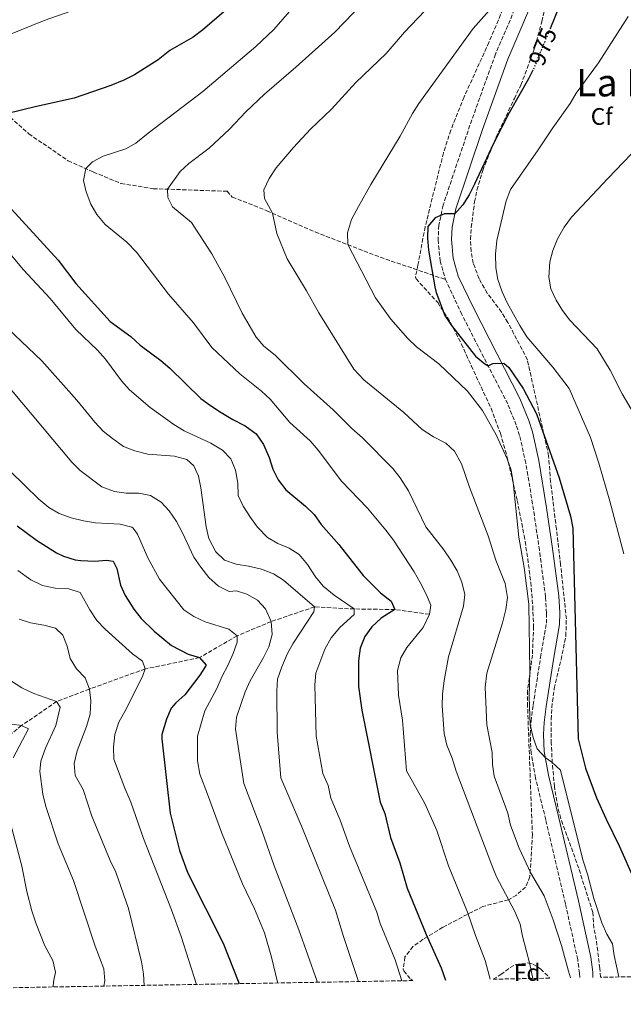
# Model space of a CAD drawing. Units: metres. Extents: x 621295 to 624754, y 4717926 to 4720300.
# Drawn here: x 622450 to 622703, y 4717939 to 4718351 of the extents above; entities that cross this region are included whole.
import ezdxf
from ezdxf.enums import TextEntityAlignment as Align

# ---------------------------------------------------------------- set-up
doc = ezdxf.new("R2010")
doc.units = ezdxf.units.M
doc.header["$MEASUREMENT"] = 0
doc.linetypes.add('DGN Style 3', pattern=[2.435891, 1.739922, -0.695969])
doc.linetypes.add('DGN Style 5', pattern=[1.217945, 0.521977, -0.695969])
for name, color, linetype, lineweight in [('Barranco lineal', 142, 'DGN Style 3', 13), ('Camino', 7, 'DGN Style 3', 0), ('Cota de curva de nivel directora', 7, 'Continuous', 0), ('Curva de nivel directora', 30, 'Continuous', 30), ('Curva de nivel directora no vista', 30, 'DGN Style 5', 30), ('Curva de nivel intermedia', 30, 'Continuous', 0), ('Etiqueta de zona arbolada', 92, 'Continuous', 0), ('Margen derecho', 7, 'Continuous', 0), ('Senda', 7, 'DGN Style 3', 0), ('Texto de Área (paraje) menor', 7, 'Continuous', 0), ('Zona arbolada', 92, 'DGN Style 3', 0)]:
    doc.layers.add(name, color=color, linetype=linetype, lineweight=lineweight)
doc.styles.add('Style-Arial', font='arial.ttf')

msp = doc.modelspace()

# ---------------------------------------------------------------- linework, layer by layer
at = {"layer": 'Barranco lineal', "color": 142, "linetype": 'DGN Style 3', "lineweight": 13}
msp.add_polyline3d([(622621.6, 4718102.33, 955), (622607.15, 4718104.3, 950), (622590.19, 4718104.54, 945), (622573.56, 4718105.4, 940), (622555.37, 4718099.29, 935), (622541.13, 4718093.32, 930), (622525.41, 4718084.2, 925), (622502.63, 4718079.42, 920), (622479.28, 4718071.03, 915), (622465.56, 4718065.77, 910), (622450.88, 4718055.73, 905), (622439.03, 4718046.16, 900)], dxfattribs=at)
at = {"layer": 'Camino', "color": 7, "linetype": 'DGN Style 3', "lineweight": 0}
for points in [[(622663.01, 4718368.91, 969.88), (622649.29, 4718336.76, 971.45), (622638.56, 4718307.03, 973.11), (622627.37, 4718273.54, 974.93), (622625.59, 4718265.13, 975.18), (622625.25, 4718259.05, 975.4), (622626.1, 4718250.3, 975.77), (622628.32, 4718242.47, 976.17)], [(622684.52, 4717950.23, 965.24), (622684.47, 4717952.11, 965.27), (622683.7, 4717957.78, 965.33), (622678.57, 4717981.06, 965.98), (622670.31, 4718016.31, 968.91), (622665.99, 4718033.84, 969.53), (622664.18, 4718044.22, 970.16), (622663.84, 4718052.03, 970.21), (622664.17, 4718057.51, 970.14), (622665.04, 4718064.44, 970.21), (622668.12, 4718084.32, 971.11), (622670.61, 4718098.54, 971.27), (622670.66, 4718102.8, 971.14), (622670.23, 4718109.52, 971.35), (622667.68, 4718129.11, 972.17), (622665.21, 4718146.06, 972.7), (622661.99, 4718165.57, 972.88), (622659.37, 4718177.15, 973.39), (622657.97, 4718181.48, 973.73), (622654.38, 4718190.34, 974.39), (622635.22, 4718227.79, 975.82), (622628.32, 4718242.47, 976.17)]]:
    msp.add_polyline3d(points, dxfattribs=at)
at = {"layer": 'Curva de nivel directora', "color": 30, "linetype": 'Continuous', "lineweight": 30, "flags": 128}
for points, elevation in [([(622598.47, 4718433.47), (622588.99, 4718416.78), (622582.79, 4718406.94), (622570.2, 4718389.23), (622555.75, 4718372.72), (622543.24, 4718361.2), (622526.72, 4718346.93), (622522.72, 4718343.93), (622512.9, 4718338.31), (622508.14, 4718334.41), (622498.21, 4718328.14), (622493.75, 4718325.88), (622488.28, 4718323.63), (622472.94, 4718318.31), (622457.08, 4718314.87), (622444.62, 4718311.73)], 950), ([(622681.07, 4718369.56), (622672.24, 4718347.85)], 975), ([(622664.94, 4718330.08), (622663.16, 4718326.43), (622655.01, 4718312.19), (622648.49, 4718299.37), (622640.5, 4718282.32), (622638.26, 4718277.92), (622635.57, 4718273.72), (622632.27, 4718269.94), (622627.95, 4718269.99), (622624.04, 4718268.27), (622620.92, 4718264.66), (622620.83, 4718259.7), (622621.27, 4718254.71), (622623.83, 4718239.34), (622624.42, 4718237.06), (622628.14, 4718227.34), (622630.92, 4718223.19), (622640.97, 4718210.32), (622644.79, 4718207.09), (622646.21, 4718206.32), (622648.22, 4718207.24), (622652.79, 4718207.45), (622654.86, 4718205.58), (622660.87, 4718196.76), (622666.5, 4718186.21), (622675.99, 4718159.45), (622680.71, 4718143.39), (622681.69, 4718138.33), (622683.95, 4718050.13)], 975), ([(622443.6, 4718275.26), (622466.23, 4718250.52), (622473.67, 4718240.71), (622487.96, 4718224.94), (622496.62, 4718218.66), (622500.55, 4718215.01), (622509.17, 4718208.55), (622512.99, 4718205.32), (622525.96, 4718192.71), (622529.93, 4718189.67), (622534.41, 4718186.77), (622539.33, 4718183.79), (622544.46, 4718181.22), (622549.09, 4718177.87), (622552.21, 4718173.35), (622554.6, 4718167.93), (622556.08, 4718163), (622558.33, 4718158.53), (622561.5, 4718154.38), (622569.81, 4718147.61), (622573.35, 4718144.08), (622576.31, 4718139.89), (622583.64, 4718131.5), (622593.82, 4718118.55), (622601.19, 4718111.31), (622605.57, 4718107.83), (622607.15, 4718104.3), (622601.37, 4718100.64), (622597.5, 4718097.02), (622594.52, 4718093), (622592.64, 4718088.09), (622591.91, 4718082.83), (622591.96, 4718072.15), (622593.27, 4718062.13), (622600.94, 4718023.67), (622602.93, 4718018.88), (622605.36, 4718008.87), (622609.2, 4717998.24), (622612.37, 4717987.67), (622620.32, 4717968.24), (622626.57, 4717954.34), (622628.35, 4717949.23)], 950), ([(622449.11, 4718139.32), (622457.16, 4718133.41), (622465.46, 4718128.05), (622468.51, 4718126.58), (622473.32, 4718125.11), (622475.66, 4718124.79), (622481.51, 4718124.51), (622486.51, 4718124.91), (622489.26, 4718124.52), (622490.71, 4718121.5), (622492.35, 4718114.54), (622494.33, 4718110.25), (622497.86, 4718104.47), (622500.9, 4718100.5), (622506.34, 4718095.19), (622513.63, 4718089.25), (622520.68, 4718085.68), (622525.41, 4718084.2), (622528.13, 4718080.99), (622525.45, 4718076.81), (622519.19, 4718068.64), (622515.46, 4718065.31), (622513.45, 4718063.07), (622511.6, 4718058.43), (622509.66, 4718051.96), (622509.61, 4718050.17), (622513.11, 4718019.1), (622517.07, 4718003.42), (622520.47, 4717993.95), (622535.31, 4717964.69), (622541.78, 4717948.08), (622541.89, 4717947.69)], 925), ([(622683.95, 4718050.13), (622686.89, 4718037.84), (622691.51, 4718025.53), (622695.57, 4718016.55), (622701.11, 4718005.46), (622707.6, 4717990.59), (622712.7, 4717981.54), (622717.84, 4717971.58), (622719.93, 4717967.04), (622723.82, 4717955.93), (622724.75, 4717950.94)], 975)]:
    msp.add_lwpolyline(points, dxfattribs=dict(at, elevation=elevation))
at = {"layer": 'Curva de nivel directora no vista', "color": 30, "linetype": 'DGN Style 5', "lineweight": 30, "elevation": 975, "flags": 128}
msp.add_lwpolyline([(622672.24, 4718347.85), (622665.35, 4718330.92), (622664.94, 4718330.08)], dxfattribs=at)
at = {"layer": 'Curva de nivel intermedia', "color": 30, "linetype": 'Continuous', "lineweight": 0, "flags": 128}
for points, elevation in [([(622564.12, 4718422), (622554.31, 4718408.27), (622550.52, 4718403.84), (622543.36, 4718396.44), (622530.48, 4718384.9), (622524.35, 4718380.08), (622520.25, 4718377.22), (622505.1, 4718368.03), (622489.58, 4718361.7), (622480.37, 4718357.86), (622460.39, 4718350.8), (622445.51, 4718344.87)], 945), ([(622647.02, 4717949.56), (622644.93, 4717957.46), (622640.94, 4717967.81), (622637.63, 4717977.57), (622629.55, 4717997.08), (622624.66, 4718011.75), (622619.65, 4718023.09), (622612.05, 4718036.8), (622610.41, 4718058.04), (622608.69, 4718068.53), (622608.3, 4718078.84), (622609.66, 4718084.14), (622612.19, 4718088.45), (622619.03, 4718096.83), (622621.6, 4718102.33), (622622.24, 4718106.07), (622620.31, 4718110.7), (622617.69, 4718115.6), (622615.18, 4718120.04), (622606.58, 4718133.32), (622603.33, 4718137.59), (622595.69, 4718146.67), (622584.81, 4718158.1), (622575.06, 4718171.02), (622571.69, 4718174.9), (622563.17, 4718182.63), (622555, 4718192.31), (622551.38, 4718195.76), (622542.24, 4718203.03), (622530.48, 4718213.95), (622522.86, 4718224.25), (622512.41, 4718236.33), (622499.04, 4718253.93), (622494.9, 4718258.05), (622485.82, 4718265.53), (622482.4, 4718269.73), (622479.89, 4718274.05), (622477.9, 4718279.1), (622476.75, 4718283.95), (622477.73, 4718288.87), (622480.55, 4718291.7), (622485.05, 4718294.13), (622494.56, 4718297.1), (622498.79, 4718299.49), (622503.92, 4718303.77), (622526.74, 4718321.19), (622549.02, 4718339.93), (622556.55, 4718347.14), (622566.87, 4718358.98)], 955), ([(622664.87, 4717949.88), (622663.59, 4717955.93), (622660.52, 4717967.6), (622659.54, 4717972.54), (622657.42, 4717977.97), (622649.76, 4717992.36), (622647.68, 4717997.24), (622632.8, 4718036.65), (622631.19, 4718042.09), (622628.96, 4718047.58), (622627.83, 4718052.45), (622626.98, 4718063.95), (622627.03, 4718068.95), (622627.83, 4718074.55), (622629.56, 4718084.49), (622635.92, 4718105.69), (622636.47, 4718110.66), (622635.24, 4718115.72), (622633.25, 4718120.51), (622630.63, 4718125.04), (622627.64, 4718129.31), (622620.15, 4718138.92), (622612.91, 4718153.99), (622609.42, 4718159.43), (622606.34, 4718163.36), (622593.66, 4718176.23), (622589.15, 4718180.09), (622581.31, 4718187.92), (622569.26, 4718198.8), (622557.11, 4718210.79), (622552.37, 4718214.48), (622549.1, 4718218.27), (622543.21, 4718228.33), (622535.96, 4718243.32), (622530.58, 4718253.15), (622521.97, 4718266.33), (622514.11, 4718272.93), (622512.13, 4718276.83), (622511.95, 4718280.26), (622517.23, 4718287.6), (622520.91, 4718290.98), (622529.44, 4718297.36), (622537.91, 4718305.33), (622544.8, 4718312.61), (622552.53, 4718320.08), (622565.74, 4718331.29), (622581.96, 4718346.04), (622593.69, 4718358.18)], 960), ([(622680.68, 4717950.16), (622679.8, 4717952.96), (622676.95, 4717963.71), (622673.46, 4717974.45), (622669.65, 4717984.41), (622664.1, 4717993.98), (622659.21, 4718004.44), (622655.62, 4718014.01), (622654.51, 4718019.09), (622648.76, 4718034.61), (622648.09, 4718039.47), (622647.82, 4718044.5), (622645.71, 4718056.11), (622644.93, 4718071.88), (622645.67, 4718077.67), (622652.21, 4718098.69), (622653.58, 4718104.34), (622654.33, 4718109.4), (622653.31, 4718115.23), (622649.48, 4718124.95), (622646.22, 4718135.15), (622638.46, 4718155.55), (622635.05, 4718165.35), (622632.14, 4718170.53), (622628.43, 4718173.88), (622623.3, 4718176.58), (622618.54, 4718179.68), (622610.89, 4718186.81), (622594.13, 4718200.47), (622590.04, 4718204.95), (622575.29, 4718228.55), (622570.21, 4718237.76), (622562.04, 4718251.11), (622557.79, 4718261.71), (622555.99, 4718270.19), (622552.61, 4718276.35), (622552.29, 4718280.03), (622554.5, 4718284.77), (622557.47, 4718289.14), (622564.77, 4718297.76), (622571.8, 4718305.4), (622580.58, 4718313.7), (622590.77, 4718324.91), (622603.55, 4718337.09), (622611.22, 4718346.04), (622622.49, 4718357.88)], 965), ([(622700.9, 4717950.52), (622698.93, 4717959.44), (622698.24, 4717964.4), (622695.85, 4717968.41), (622693.86, 4717973.2), (622690.49, 4717983.4), (622687.86, 4717993.58), (622685.79, 4717999.49), (622676.5, 4718037.06), (622672.92, 4718040.42), (622670.13, 4718042.32), (622666.79, 4718046.04), (622664.99, 4718050.75), (622663.86, 4718056.02), (622663.34, 4718067.66), (622663.66, 4718078.59), (622663.17, 4718106.61), (622661.25, 4718121.96), (622659, 4718134.62), (622656.7, 4718157.44), (622655.85, 4718162.64), (622654.15, 4718167.34), (622649.52, 4718177.47), (622643.85, 4718187.58), (622637.59, 4718195.71), (622625.6, 4718207.09), (622616.2, 4718214.29), (622612.59, 4718217.74), (622605.49, 4718225.87), (622602.2, 4718230.31), (622599.08, 4718234.83), (622587.44, 4718257.04), (622587.29, 4718262.05), (622588.99, 4718267.53), (622591.91, 4718273.03), (622597.07, 4718282.2), (622609.39, 4718302.39), (622614.56, 4718311.88), (622617.24, 4718316.1), (622639.96, 4718347.55), (622646.58, 4718355.07)], 970), ([(622703, 4718127.6), (622697.16, 4718149.73), (622692.56, 4718165.53), (622689.07, 4718176.26), (622680.08, 4718196.82), (622673.31, 4718205.72), (622662.42, 4718218.49), (622659.42, 4718223.14), (622654.17, 4718232.7), (622652.08, 4718237.24), (622650.32, 4718242.42), (622649.38, 4718247.33), (622649.33, 4718252.99), (622649.91, 4718258.8), (622653.81, 4718275.38), (622655.57, 4718280.06), (622667.16, 4718296.7), (622673.23, 4718305.96), (622680.54, 4718316.12), (622683.12, 4718320.41), (622692.4, 4718333.15), (622704.81, 4718352.53)], 980), ([(622707.46, 4718185.86), (622702.26, 4718194.6), (622697.35, 4718204.49), (622691.8, 4718213.41), (622680.35, 4718225.41), (622677.35, 4718229.42), (622674.61, 4718233.82), (622672.5, 4718238.48), (622671.66, 4718243.42), (622672.05, 4718249.78), (622673.26, 4718254.63), (622675.3, 4718259.49), (622678.04, 4718264.34), (622681.16, 4718268.48), (622696.34, 4718284.76), (622712.69, 4718301.69)], 985), ([(622440.89, 4718259.15), (622451.66, 4718246.53), (622462.92, 4718234.45), (622473.66, 4718221.59), (622482.61, 4718212.82), (622485.97, 4718209.11), (622492.74, 4718200.03), (622496.07, 4718196.31), (622504.75, 4718188.81), (622514.65, 4718181.74), (622518.92, 4718179.13), (622530.16, 4718174), (622535.04, 4718171.04), (622538.46, 4718167.4), (622540.48, 4718162.68), (622541.38, 4718157.18), (622541.59, 4718152.1), (622543.7, 4718147.56), (622546.71, 4718142.78), (622549.7, 4718138.77), (622553.84, 4718134.4), (622558.19, 4718131.94), (622562.94, 4718129.98), (622567.15, 4718127.28), (622570.62, 4718123.15), (622573.95, 4718117.98), (622577.14, 4718114.13), (622581.7, 4718110.36), (622590.19, 4718104.54), (622590.1, 4718102.25), (622584.1, 4718096.81), (622580.49, 4718092.43), (622577.78, 4718087.68), (622574.14, 4718077.71), (622573.72, 4718072.72), (622574.18, 4718051.24), (622577.06, 4718035.61), (622579.18, 4718030.7), (622580.41, 4718025.38), (622584.2, 4718016.13), (622588.13, 4718005.19), (622599.54, 4717977.69), (622601.04, 4717972.92), (622607.25, 4717957.63), (622610.09, 4717948.9)], 945), ([(622439.31, 4718227.45), (622459.34, 4718208.36), (622474.07, 4718192), (622481.51, 4718182.7), (622485, 4718178.95), (622488.92, 4718175.84), (622493.62, 4718172.49), (622498.33, 4718170.79), (622503.72, 4718169.36), (622514.91, 4718168.54), (622520.02, 4718167.1), (622522.98, 4718164.49), (622524.97, 4718160.08), (622526, 4718155.18), (622528.13, 4718138.91), (622529.3, 4718134.06), (622532.25, 4718128.44), (622535.88, 4718125.01), (622540.7, 4718123.26), (622545.95, 4718122.45)], 940), ([(622443.08, 4718200.5), (622471.88, 4718166.06), (622475.38, 4718162.49), (622484.51, 4718155.61), (622489.76, 4718153.67), (622494.71, 4718153)], 935), ([(622446.31, 4718162.05), (622458.07, 4718150.44), (622462.32, 4718146.96), (622466.67, 4718144.49), (622471.66, 4718142.71), (622476.77, 4718141.49), (622481.87, 4718140.56), (622492.17, 4718139.98), (622497.03, 4718138.85), (622497.66, 4718138.42), (622499.49, 4718135.79), (622503.72, 4718125.95), (622508.67, 4718117.01), (622518.84, 4718104.24), (622522.95, 4718101.39), (622527.76, 4718099.2), (622537.65, 4718096.05), (622541.13, 4718093.32), (622541.18, 4718090.65)], 930), ([(622494.71, 4718153), (622499.93, 4718152.95), (622504.84, 4718152.01), (622509.4, 4718149.31), (622512.71, 4718145.56), (622515.68, 4718141.15), (622518.28, 4718136.38), (622523.01, 4718126.29), (622525.88, 4718122.02), (622529.26, 4718117.76), (622533.38, 4718114.15), (622537.81, 4718111.83), (622540.91, 4718112.12), (622545.13, 4718110.8), (622549.62, 4718108.21), (622553.02, 4718104.55), (622555.37, 4718099.29), (622555.84, 4718093.83), (622554.41, 4718088.73), (622552.19, 4718084.24), (622546.58, 4718074.47), (622544.47, 4718069.8), (622540.82, 4718059.27), (622540.43, 4718054.27), (622543.97, 4718031.48), (622551.43, 4718011.79), (622556.65, 4717997), (622567, 4717970.28), (622574.5, 4717949.05), (622574.7, 4717948.28)], 935), ([(622494.09, 4718029.6), (622489.46, 4718041.65), (622489.35, 4718046.66), (622489.89, 4718052.01), (622491.58, 4718057.12), (622494.84, 4718062.93), (622501.66, 4718076.73), (622502.63, 4718079.42), (622501.55, 4718082.7), (622497.29, 4718085.7), (622485.85, 4718096.11), (622482.46, 4718099.78), (622479.52, 4718104.15), (622475.42, 4718111.46), (622470.66, 4718113.04), (622464.94, 4718113.32), (622459.59, 4718114.37), (622454.72, 4718116.7), (622449.3, 4718120.58)], 920), ([(622545.95, 4718122.45), (622551.31, 4718121.15), (622556.29, 4718119.2), (622560.54, 4718116.55), (622573.56, 4718105.4), (622573.21, 4718103.36), (622564.42, 4718090), (622562.11, 4718085.56), (622559.89, 4718080.39), (622558.08, 4718075.15), (622557.78, 4718070.16), (622557.95, 4718053), (622559.43, 4718033.91), (622568.25, 4718013.28), (622582.29, 4717978.53), (622585.61, 4717967.41), (622591.92, 4717948.58)], 940), ([(622502.24, 4717946.99), (622501.92, 4717951.87), (622501.07, 4717956.81), (622495.61, 4717979.1), (622490.38, 4717994.35), (622488.01, 4717999.27), (622480.32, 4718017.87), (622476.69, 4718028.92), (622473.4, 4718034.79), (622472.97, 4718039.8), (622474.14, 4718045.15), (622478.03, 4718055.32), (622479.55, 4718060.47), (622479.87, 4718066.06), (622479.28, 4718071.03), (622477.55, 4718075.7), (622473.93, 4718079.45), (622471.18, 4718083.85), (622469.95, 4718088.91), (622468.22, 4718093.58), (622465.09, 4718096.45), (622460.27, 4718097.76), (622454.69, 4718098.71), (622449.94, 4718100.25)], 915), ([(622541.18, 4718090.65), (622539.53, 4718085.93), (622537.28, 4718080.93), (622534.82, 4718076.44), (622532.62, 4718071.19), (622527.55, 4718061.97), (622524.58, 4718051.36), (622524.6, 4718041.02), (622525.45, 4718035.37), (622528.68, 4718027.02), (622534.68, 4718010.74), (622543.31, 4717989.42), (622548.44, 4717979.09), (622552.56, 4717969), (622555.53, 4717958.76), (622558, 4717948.26), (622558.03, 4717947.98)], 930), ([(622459.85, 4718026.96), (622458.57, 4718036.55), (622458.97, 4718040.78), (622460.95, 4718046.26), (622465.21, 4718055.72), (622467, 4718063.38), (622465.56, 4718065.77), (622456.03, 4718069.14), (622450.95, 4718071.52), (622446.31, 4718074.59)], 910), ([(622447.43, 4718042.2), (622453.83, 4718054.39), (622450.88, 4718055.73), (622446.76, 4718056.29)], 905), ([(622485.28, 4717946.69), (622485.72, 4717948.87), (622485.36, 4717953.86), (622481.77, 4717963.33), (622472.61, 4717990.87), (622466.2, 4718006.2), (622461.06, 4718021.79), (622459.85, 4718026.96)], 910), ([(622524.12, 4717947.38), (622517.65, 4717967.51), (622513.72, 4717978.63), (622501.94, 4718008.52), (622496.6, 4718023.68), (622494.09, 4718029.6)], 920), ([(622464.09, 4717946.31), (622464.24, 4717948.41), (622465.06, 4717952.49), (622463.96, 4717957.43), (622460.65, 4717963.51), (622456.95, 4717972.8), (622455.18, 4717978.22), (622453.11, 4717986.25), (622450.94, 4717996.88), (622446.31, 4718014.93)], 905)]:
    msp.add_lwpolyline(points, dxfattribs=dict(at, elevation=elevation))
at = {"layer": 'Margen derecho', "color": 7, "linetype": 'Continuous', "lineweight": 0}
msp.add_polyline3d([(622690.07, 4717950.32, 965.23), (622690, 4717952.57, 965.27), (622689.16, 4717958.75, 965.33), (622683.97, 4717982.33, 965.98), (622675.7, 4718017.61, 968.91), (622671.41, 4718034.98, 969.53), (622669.7, 4718044.82, 970.16), (622669.39, 4718051.98, 970.21), (622669.69, 4718057, 970.14), (622670.53, 4718063.67, 970.21), (622673.59, 4718083.42, 971.11), (622676.14, 4718098.03, 971.27), (622676.2, 4718102.94, 971.14), (622675.75, 4718110.05, 971.35), (622673.17, 4718129.87, 972.17), (622670.68, 4718146.91, 972.7), (622667.43, 4718166.63, 972.88), (622664.72, 4718178.62, 973.39), (622663.18, 4718183.38, 973.73), (622659.42, 4718192.65, 974.39), (622640.19, 4718230.25, 975.82), (622633.72, 4718243.78, 976.2), (622631.56, 4718251.34, 975.77), (622630.8, 4718259.16, 975.4), (622631.1, 4718264.4, 975.18), (622632.72, 4718272.09, 974.93), (622643.79, 4718305.21, 973.11), (622654.45, 4718334.73, 971.45), (622668.15, 4718366.84, 969.88)], dxfattribs=at)
at = {"layer": 'Senda', "color": 7, "linetype": 'DGN Style 3', "lineweight": 0}
msp.add_polyline3d([(622435.19, 4718320.15, 948.72), (622453.9, 4718303.45, 951.26), (622470.36, 4718292.18, 954.12), (622480.99, 4718287.41, 955.39), (622492.5, 4718282.65, 956.02), (622506.01, 4718280.47, 959.36), (622536.9, 4718279.36, 962.69), (622539.1, 4718276.98, 962.85), (622553.56, 4718271.26, 964.6), (622573.78, 4718262.34, 967.93), (622601.03, 4718251.76, 972.06), (622628.32, 4718242.47, 976.17)], dxfattribs=at)
at = {"layer": 'Zona arbolada', "color": 92, "linetype": 'DGN Style 3', "lineweight": 0}
for points in [[(622735.21, 4717951.13, 979.76), (622693.23, 4717950.38, 973.23), (622692.96, 4717954.1, 973.23), (622691.48, 4717966.13, 973.23), (622690.45, 4717971.04, 973.22), (622690.01, 4717977.55, 973.54), (622684.1, 4717996, 974.18), (622676.62, 4718016.83, 975.13), (622675.34, 4718021.65, 975.5), (622673.98, 4718030.12, 976.08), (622673.05, 4718040.08, 975.98), (622672.65, 4718048.31, 975.77), (622672.6, 4718058.3, 975.6), (622672.84, 4718063.29, 975.77), (622673.9, 4718071.28, 976.08), (622676.74, 4718083.4, 976.56), (622678.73, 4718093.2, 977.27), (622678.94, 4718100.36, 977.4), (622676.56, 4718123.04, 977.19), (622674.77, 4718137.92, 977.34), (622672.36, 4718157.76, 978.39), (622671.53, 4718168.6, 979.44), (622662.64, 4718208.84, 983.02), (622654.46, 4718224.52, 983.02), (622651.82, 4718228.74, 982.89), (622645.84, 4718236.76, 982.41), (622642.38, 4718242.78, 982.63), (622640, 4718249.27, 983.02), (622639.09, 4718254.24, 983.02), (622638.84, 4718259.27, 983.02), (622639.13, 4718264.26, 983.02), (622640.54, 4718274.97, 983.02), (622641.5, 4718279.88, 983.02), (622643.92, 4718288.12, 983.02), (622649.55, 4718302.04, 982.51), (622657.17, 4718318.2, 982.38), (622659.88, 4718323.86, 982.06), (622661.75, 4718328.49, 982.38), (622665.73, 4718339.79, 982.06), (622668.72, 4718350.51, 982.06), (622671.46, 4718362.34, 981.75)], [(622693.23, 4717950.38, 973.23), (622692.96, 4717954.1, 973.23), (622691.48, 4717966.13, 973.23), (622690.45, 4717971.04, 973.22), (622690.01, 4717977.55, 973.54), (622684.1, 4717996, 974.18), (622676.62, 4718016.83, 975.13), (622675.34, 4718021.65, 975.5), (622673.98, 4718030.12, 976.08), (622673.05, 4718040.08, 975.98), (622672.65, 4718048.31, 975.77), (622672.6, 4718058.3, 975.6), (622672.84, 4718063.29, 975.77), (622673.9, 4718071.28, 976.08), (622676.74, 4718083.4, 976.56), (622678.73, 4718093.2, 977.27), (622678.94, 4718100.36, 977.4), (622676.56, 4718123.04, 977.19), (622674.77, 4718137.92, 977.34), (622672.36, 4718157.76, 978.39), (622671.53, 4718168.6, 979.44), (622662.64, 4718208.84, 983.02), (622654.46, 4718224.52, 983.02), (622651.82, 4718228.74, 982.89), (622645.84, 4718236.76, 982.41), (622642.38, 4718242.78, 982.63), (622640, 4718249.27, 983.02), (622639.09, 4718254.24, 983.02), (622638.84, 4718259.27, 983.02), (622639.13, 4718264.26, 983.02), (622640.54, 4718274.97, 983.02), (622641.5, 4718279.88, 983.02), (622643.92, 4718288.12, 983.02), (622649.55, 4718302.04, 982.51), (622657.17, 4718318.2, 982.38), (622659.88, 4718323.86, 982.06), (622661.75, 4718328.49, 982.38), (622665.73, 4718339.79, 982.06), (622668.72, 4718350.51, 982.06), (622671.46, 4718362.34, 981.75)], [(622652.39, 4718355.57, 979.86), (622646.53, 4718341.72, 980.02), (622636.14, 4718318.87, 980.39), (622630.56, 4718304.97, 980.52), (622627.48, 4718295.48, 980.51), (622619.83, 4718264.49, 980.15), (622616.81, 4718248.43, 979.2), (622615.78, 4718243.48, 978.64), (622616.02, 4718242.7, 978.56), (622625.08, 4718232.82, 977.77), (622630.51, 4718224.37, 977.61), (622635.02, 4718215.45, 977.6), (622639.15, 4718206.33, 977.47), (622647.43, 4718188.53, 976.38), (622651.32, 4718178.07, 975.77), (622654.09, 4718168.48, 975.28), (622658.37, 4718149.98, 974.35), (622661.25, 4718135.29, 973.65), (622662.81, 4718125.6, 973.38), (622664.03, 4718115.67, 973.41), (622664.88, 4718105.71, 973.49), (622665.22, 4718097.28, 973.44), (622664.74, 4718085.25, 973.32), (622662.73, 4718070.38, 973.17), (622662.66, 4718064.98, 973.02), (622664.71, 4718010.16, 968.97), (622663.69, 4717992.56, 966.34), (622661.89, 4717988.15, 965.3), (622658.04, 4717984.75, 963.87), (622654.69, 4717982.85, 962.76), (622644.04, 4717979.99, 958.94), (622639.64, 4717977.83, 957.86), (622627.19, 4717971.29, 955.6), (622618.96, 4717966.27, 952.81), (622614.72, 4717963.24, 951.54), (622611.39, 4717958.87, 951.32), (622610.6, 4717953.8, 952.05), (622610.89, 4717953.04, 952.25), (622613.85, 4717949.53, 953.64), (622614.71, 4717948.99, 953.94), (622055.7, 4717939.06, 827.91)], [(622652.39, 4718355.57, 979.86), (622646.53, 4718341.72, 980.02), (622636.14, 4718318.87, 980.39), (622630.56, 4718304.97, 980.52), (622627.48, 4718295.48, 980.51), (622619.83, 4718264.49, 980.15), (622616.81, 4718248.43, 979.2), (622615.78, 4718243.48, 978.64), (622616.02, 4718242.7, 978.56), (622625.08, 4718232.82, 977.77), (622630.51, 4718224.37, 977.61), (622635.02, 4718215.45, 977.6), (622639.15, 4718206.33, 977.47), (622647.43, 4718188.53, 976.38), (622651.32, 4718178.07, 975.77), (622654.09, 4718168.48, 975.28), (622658.37, 4718149.98, 974.35), (622661.25, 4718135.29, 973.65), (622662.81, 4718125.6, 973.38), (622664.03, 4718115.67, 973.41), (622664.88, 4718105.71, 973.49), (622665.22, 4718097.28, 973.44), (622664.74, 4718085.25, 973.32), (622662.73, 4718070.38, 973.17), (622662.66, 4718064.98, 973.02), (622664.71, 4718010.16, 968.97), (622663.69, 4717992.56, 966.34), (622661.89, 4717988.15, 965.3), (622658.04, 4717984.75, 963.87), (622654.69, 4717982.85, 962.76), (622644.04, 4717979.99, 958.94), (622639.64, 4717977.83, 957.86), (622627.19, 4717971.29, 955.6), (622618.96, 4717966.27, 952.81), (622614.72, 4717963.24, 951.54), (622611.39, 4717958.87, 951.32), (622610.6, 4717953.8, 952.05), (622610.89, 4717953.04, 952.25), (622613.85, 4717949.53, 953.64), (622614.71, 4717948.99, 953.94)], [(622648.37, 4717949.58, 958.48), (622651.5, 4717951.49, 959.2), (622655.39, 4717954.45, 960.28), (622657.84, 4717955.78, 960.85), (622662.79, 4717956.44, 961.72), (622664.9, 4717955.9, 962.04), (622668.19, 4717953.86, 962.04), (622671.73, 4717950.4, 963.03), (622671.94, 4717950, 963.09)]]:
    msp.add_polyline3d(points, dxfattribs=at)
msp.add_polyline3d([(622671.94, 4717950, 963.09), (622648.37, 4717949.58, 958.48), (622651.5, 4717951.49, 959.2), (622655.39, 4717954.45, 960.28), (622657.84, 4717955.78, 960.85), (622662.79, 4717956.44, 961.72), (622664.9, 4717955.9, 962.04), (622668.19, 4717953.86, 962.04), (622671.73, 4717950.4, 963.03)], close=True, dxfattribs=at)

# ---------------------------------------------------------------- texts
at = {"layer": 'Cota de curva de nivel directora', "color": 7, "linetype": 'Continuous', "lineweight": 0, "style": 'Style-Arial'}
msp.add_text('975', height=7, rotation=67.8619, dxfattribs=at).set_placement((622669.03, 4718339.96, 975), align=Align.MIDDLE_CENTER)
at = {"layer": 'Etiqueta de zona arbolada', "color": 92, "linetype": 'Continuous', "lineweight": 0, "style": 'Style-Arial'}
for s, p in [('Cf', (622693.75, 4718310.69, 981.77)), ('Fd', (622662.55, 4717952.38, 959.12))]:
    msp.add_text(s, height=7, dxfattribs=at).set_placement(p, align=Align.MIDDLE_CENTER)
at = {"layer": 'Texto de Área (paraje) menor', "color": 7, "linetype": 'Continuous', "lineweight": 0, "style": 'Style-Arial'}
msp.add_text('La Erica', height=11.5, dxfattribs=at).set_placement((622711.74, 4718324.85, 981.04), align=Align.MIDDLE_CENTER)

doc.saveas('drawing.dxf')
